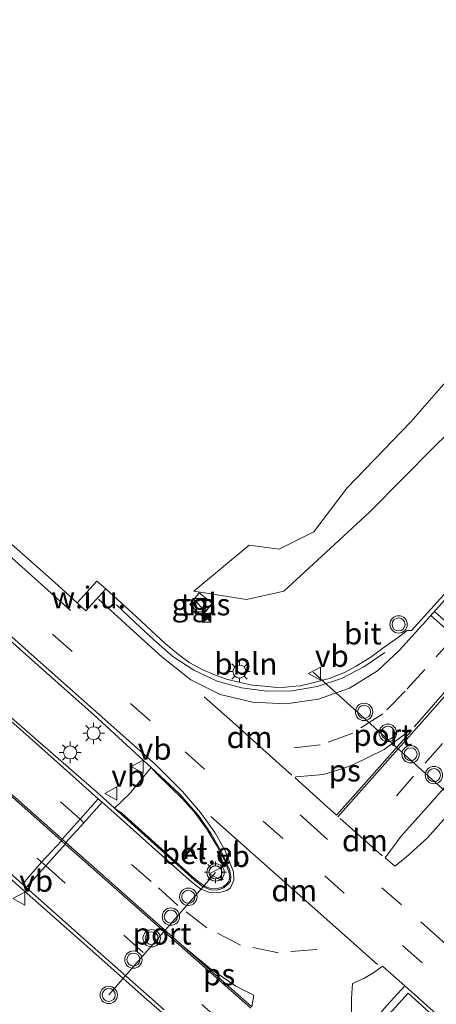
# Model space of a CAD drawing. Units: metres. Extents: x 100000 to 107421, y 468750 to 475003.
# Drawn here: x 105162 to 105210, y 472394 to 472507 of the extents above; entities that cross this region are included whole.
import ezdxf
from ezdxf.enums import TextEntityAlignment as Align

# ---------------------------------------------------------------- set-up
doc = ezdxf.new("R2010")
doc.units = ezdxf.units.M
doc.linetypes.add('VW-3-9_STREEP', pattern=[12, 3, -9])
doc.layers.get('0').update_dxf_attribs({"lineweight": 25})
for name, color, linetype, lineweight in [('B-ME-AL-OVERIG-L-B1', 7, 'Continuous', 18), ('B-ME-GW-KRUINLIJN-L-B1', 93, 'Continuous', 18), ('B-ME-GW-TEENLIJN-L-B1', 93, 'Continuous', 18), ('B-ME-IE-GRASLAND-GV-B6', 93, 'Continuous', 18), ('B-ME-IE-GRONDWERKLIJN-GROND_NIETINGERICHT-GV-B6', 253, 'Continuous', 18), ('B-ME-IE-HULPGEOMETRIE-L-B1', 53, 'Continuous', 18), ('B-ME-IE-INRICHTINGSELEMENT-S-B1', 253, 'Continuous', 18), ('B-ME-IE-MEUBILAIR_WEGMEUBILAIR-LICHTMAST-S-B1', 8, 'Continuous', 18), ('B-ME-VH-VERH_SOORT-BITUMEN-GV-B6', 8, 'IE-TERREINAFSCHEIDING-NATUURLIJK-HOUTWAL', 18), ('B-ME-VH-VERH_SOORT-GV-B6', 8, 'Continuous', 18), ('B-ME-VH-VERH_SOORT-KLINKERS-GV-B6', 8, 'IE-TERREINAFSCHEIDING-NATUURLIJK-HOUTWAL', 18), ('B-ME-VH-VERH_SOORT-TEGELS-GV-B6', 8, 'Continuous', 18), ('B-ME-VW-MARKERING-39STREEP-015-L-B1', 255, 'VW-3-9_STREEP', 18), ('B-ME-VW-MARKERING-DRIEHOEK-L-B1', 7, 'VW-HAAIETAND70-R-B', 18), ('B-ME-VW-MARKERING-STREEP-015-L-B1', 7, 'Continuous', 18), ('B-ME-VW-MARKERING-VLAKMARK-GV-B6', 7, 'Continuous', 18), ('B-ME-VW-MEUBILAIR_WEGMEUBILAIR-PORTAAL-L-B1', 8, 'Continuous', 18), ('B-ME-VW-MEUBILAIR_WEGMEUBILAIR-VERKEERSBORD-S-B1', 8, 'Continuous', 18), ('B-ME-VW-MEUBILAIR_WEGMEUBILAIR-VERKEERSLICHT-S-B1', 13, 'Continuous', 18)]:
    doc.layers.add(name, color=color, linetype=linetype, lineweight=lineweight)
doc.styles.add('NLCS-ISO', font='NLCS-ISO.TTF')
doc.linetypes.add('IE-TERREINAFSCHEIDING-NATUURLIJK-HOUTWAL', pattern='A,7,-1.5,[67,NLCS.SHX,S=0.75,R=45,X=0,Y=0],-1.5,7,-1.5,[70,NLCS.SHX,S=0.75,R=0,X=0,Y=0],-1.5', length=20)
doc.linetypes.add('VW-HAAIETAND70-R-B', pattern='A,0,-0.5,[153,NLCS.SHX,S=1,R=180,X=-0.375,Y=0],-0.5', length=1)

# ---------------------------------------------------------------- blocks, each defined once
blk = doc.blocks.new('kast')
blk.add_line((-0.75, -0.75), (0.75, 0.75))
blk.add_lwpolyline([(-0.75, 0.75), (0.75, 0.75), (0.75, -0.75), (-0.75, -0.75)], close=True)
blk = doc.blocks.new('verkeerslicht')
for radius in [1, 0.75]:
    blk.add_circle((0, 0), radius)
blk = doc.blocks.new('lantaarnpaal')
for p, q in [((0, 0.75), (0, 1.25)), ((-0.75, 0), (-1.25, 0)), ((-0.88, 0.88), (-0.53, 0.53)), ((0.53, 0.53), (0.88, 0.88)), ((0.75, 0), (1.25, 0)), ((-0.53, -0.53), (-0.88, -0.88)), ((0, -0.75), (0, -1.25)), ((0.53, -0.53), (0.88, -0.88))]:
    blk.add_line(p, q)
blk.add_circle((0, 0), 0.75)
blk = doc.blocks.new('camera')
h = blk.add_hatch(color=256)
h.paths.add_polyline_path([(0.5, 0.5), (-0.5, 0.5), (0, 0)])
h.paths.add_polyline_path([(0, 0), (-0.5, -0.5), (0.5, -0.5)])
for p, q in [((-0.5, 0.5), (0.5, -0.5)), ((0.5, 0.5), (-0.5, -0.5))]:
    blk.add_line(p, q)
blk.add_lwpolyline([(-0.5, 0.5), (0.5, 0.5), (0.5, -0.5), (-0.5, -0.5)], close=True)
blk = doc.blocks.new('verkeersbord')
for p, q in [((0, 0.75), (-0.75, -0.625)), ((0.75, -0.625), (0, 0.75)), ((-0.75, -0.625), (0.75, -0.625))]:
    blk.add_line(p, q)

msp = doc.modelspace()

# ---------------------------------------------------------------- linework, layer by layer
at = {"layer": 'B-ME-AL-OVERIG-L-B1'}
msp.add_polyline3d([(105204.3922, 472434.5353, 1.055), (105201.972, 472432.8785, 1.137), (105199.3965, 472431.5315, 1.179), (105196.602, 472430.61, 1.243), (105193.724, 472430.11, 1.318), (105190.8135, 472430.061, 1.4292), (105187.912, 472430.446, 1.4905), (105185.1075, 472431.235, 1.2686), (105182.459, 472432.473, 1.577), (105180.034, 472434.076, 1.6535), (105177.828, 472435.9675, 1.6375), (105175.6822, 472437.9859, 1.6825), (105173.544, 472439.988, 1.714)], dxfattribs=at)
at = {"layer": 'B-ME-GW-KRUINLIJN-L-B1'}
msp.add_polyline3d([(105182.449, 472441.558, 1.443), (105188.512, 472440.613, 1.277), (105192.783, 472441.579, 1.268), (105198.602, 472446.934, 0.948), (105202.662, 472450.693, 0.774), (105210.117, 472458.193, 0.587), (105217.132, 472465.071, 0.522), (105225.188, 472473.436, 0.578), (105231.991, 472480.655, 0.591), (105234.269, 472482.23, 0.608), (105237.143, 472483.36, 0.626), (105240.611, 472484.938, 0.623), (105242.33, 472486.137, 0.597), (105244.869, 472488.365, 0.571), (105247.782, 472490.85, 0.538), (105255.034, 472499.119, 0.536), (105266.431, 472511.782, 0.459)], dxfattribs=at)
at = {"layer": 'B-ME-GW-TEENLIJN-L-B1'}
msp.add_polyline3d([(105182.449, 472441.558, 1.443), (105188.819, 472446.847, 0.725), (105192.236, 472446.394, 0.705), (105196.237, 472448.393, 0.701), (105200.066, 472453.442, 0.425), (105207.392, 472461.059, -0.024), (105213.534, 472468.088, -0.197), (105221.162, 472477.021, -0.47), (105227.901, 472484.489, -0.784), (105231.873, 472488.474, -0.905), (105235.011, 472489.424, -0.762), (105238.645, 472490.444, -0.706), (105240.776, 472492.667, -0.84), (105243.321, 472494.91, -0.86), (105250.885, 472502.567, -0.896), (105261.759, 472514.894, -1.027), (105270.225, 472525.09, -1.278), (105279.578, 472536.06, -1.379), (105286.614, 472544.621, -1.314), (105293.052, 472554.195, -1.17), (105297.917, 472564.108, -1.176), (105301.328, 472573.846, -1.237), (105301.478, 472579.221, -1.434), (105301.295, 472591.212, -1.621)], dxfattribs=at)
at = {"layer": 'B-ME-IE-GRASLAND-GV-B6'}
for points in [[(105213.534, 472468.088, -0.197), (105207.392, 472461.059, -0.024), (105200.066, 472453.442, 0.425), (105196.237, 472448.393, 0.701), (105192.236, 472446.394, 0.705), (105188.819, 472446.847, 0.725), (105182.449, 472441.558, 1.443), (105188.512, 472440.613, 1.277), (105192.783, 472441.579, 1.268), (105198.602, 472446.934, 0.948), (105202.662, 472450.693, 0.774), (105210.117, 472458.193, 0.587), (105217.132, 472465.071, 0.522)], [(105217.132, 472465.071, 0.522), (105210.117, 472458.193, 0.587), (105202.662, 472450.693, 0.774), (105198.602, 472446.934, 0.948), (105192.783, 472441.579, 1.268), (105188.512, 472440.613, 1.277), (105182.449, 472441.558, 1.443), (105188.819, 472446.847, 0.725), (105192.236, 472446.394, 0.705), (105196.237, 472448.393, 0.701), (105200.066, 472453.442, 0.425), (105207.392, 472461.059, -0.024), (105213.534, 472468.088, -0.197)], [(105213.724, 472443.979, 0.85), (105207.47, 472437.055, 0.978), (105206.961, 472437.057, 0.987), (105205.79, 472436.184, 1.019), (105204.324, 472435.124, 1.055), (105202.795, 472433.995, 1.093), (105201.083, 472432.938, 1.123), (105199.764, 472432.216, 1.169), (105197.991, 472431.515, 1.226), (105196.117, 472431.026, 1.262), (105194.69, 472430.671, 1.303), (105193.674, 472430.591, 1.316), (105192.348, 472430.465, 1.363), (105190.58, 472430.629, 1.421), (105189.152, 472430.749, 1.462), (105187.753, 472431.053, 1.492), (105186.205, 472431.436, 1.521), (105184.738, 472431.971, 1.553), (105183.41, 472432.576, 1.575), (105181.968, 472433.339, 1.594), (105180.855, 472434.117, 1.612), (105179.172, 472435.52, 1.637), (105175.87, 472438.605, 1.684), (105172.339, 472441.824, 1.719), (105171.3122, 472442.7122, 1.719), (105169.0523, 472440.2108, 1.3547), (105166.441, 472442.588, 1.39), (105158.757, 472449.362, 1.524)], [(105181.9782, 472440.0328, 1.38), (105183.4105, 472438.7086, 1.38), (105184.5556, 472440.1804, 1.38), (105183.0728, 472441.3688, 1.38), (105181.9782, 472440.0328, 1.38)], [(105156.15, 472440.502, 1.607), (105163.483, 472433.977, 1.503), (105170.934, 472427.349, 1.415), (105177.535, 472421.299, 1.356), (105175.044, 472418.266, 1.571), (105173.314, 472416.638, 1.531)], [(105173.314, 472416.638, 1.531), (105171.552, 472418.24, 1.557), (105164.218, 472424.627, 1.602), (105156.582, 472431.268, 1.687)], [(105155.293, 472413.901, 1.317), (105162.629, 472407.4, 1.225), (105169.495, 472401.337, 1.168), (105177.048, 472394.636, 1.127), (105178.765, 472393.1148, 1.1178), (105174.5903, 472388.3173, 1.1988), (105175.5979, 472387.4174, 1.1988), (105177.0741, 472386.1274, 1.1814), (105177.1714, 472385.6936, 1.1671), (105176.7852, 472385.124, 1.16), (105174.5087, 472382.4797, 1.1378), (105171.2184, 472378.7144, 1.1063), (105167.8877, 472374.9852, 1.1113), (105164.4935, 472371.3248, 1.1282), (105159.6501, 472366.2092, 1.1294)], [(105240.986, 472365.006, 0.775), (105233.094, 472355.909, 0.794), (105228.714, 472359.797, 0.841), (105225.318, 472362.722, 0.919), (105217.317, 472369.819, 0.998), (105209.584, 472376.822, 1.086), (105207.548, 472378.681, 1.089), (105205.105, 472382.044, 1.121), (105203.943, 472385.744, 1.133), (105203.446, 472389.871, 1.129), (105204.205, 472392.177, 1.117), (105207.056, 472395.338, 1.089), (105210.756, 472391.999, 1.057), (105217.781, 472385.612, 0.985), (105225.636, 472378.679, 0.933), (105233.601, 472371.571, 0.89), (105236.68, 472368.831, 0.839), (105240.986, 472365.006, 0.775)]]:
    msp.add_polyline3d(points, dxfattribs=at)
at = {"layer": 'B-ME-IE-GRONDWERKLIJN-GROND_NIETINGERICHT-GV-B6'}
msp.add_polyline3d([(105169.0523, 472440.2108, 1.3547), (105171.3122, 472442.7122, 1.719), (105172.339, 472441.824, 1.719), (105170.0461, 472439.2933, 1.458), (105169.0523, 472440.2108, 1.3547)], dxfattribs=at)
at = {"layer": 'B-ME-IE-HULPGEOMETRIE-L-B1'}
msp.add_polyline3d([(105172.339, 472441.824, 1.719), (105170.0461, 472439.2933, 1.458), (105169.0523, 472440.2108, 1.3547), (105171.3122, 472442.7122, 1.719), (105172.339, 472441.824, 1.719)], dxfattribs=at)
at = {"layer": 'B-ME-VH-VERH_SOORT-BITUMEN-GV-B6'}
for points in [[(105158.757, 472449.362, 1.524), (105166.441, 472442.588, 1.39), (105169.0523, 472440.2108, 1.3547), (105170.0461, 472439.2933, 1.458), (105172.339, 472441.824, 1.719), (105175.87, 472438.605, 1.684), (105179.172, 472435.52, 1.637), (105180.855, 472434.117, 1.612), (105181.968, 472433.339, 1.594), (105183.41, 472432.576, 1.575), (105184.738, 472431.971, 1.553), (105186.205, 472431.436, 1.521), (105187.753, 472431.053, 1.492), (105189.152, 472430.749, 1.462), (105190.58, 472430.629, 1.421), (105192.348, 472430.465, 1.363), (105193.674, 472430.591, 1.316), (105194.69, 472430.671, 1.303), (105196.117, 472431.026, 1.262), (105197.991, 472431.515, 1.226), (105199.764, 472432.216, 1.169), (105201.083, 472432.938, 1.123), (105202.795, 472433.995, 1.093), (105204.324, 472435.124, 1.055), (105205.79, 472436.184, 1.019), (105206.961, 472437.057, 0.987), (105207.47, 472437.055, 0.978), (105213.724, 472443.979, 0.85)], [(105156.582, 472431.268, 1.687), (105164.218, 472424.627, 1.602), (105171.552, 472418.24, 1.557), (105173.314, 472416.638, 1.531), (105180.979, 472409.717, 1.469), (105182.5, 472408.342, 1.416), (105183.455, 472407.613, 1.44), (105184.364, 472407.236, 1.436), (105185.109, 472407.21, 1.373), (105185.886, 472407.472, 1.351), (105186.451, 472407.94, 1.33), (105186.656, 472408.24, 1.316), (105186.687, 472408.793, 1.309), (105186.529, 472409.565, 1.328), (105185.674, 472411.531, 1.314), (105184.452, 472413.673, 1.314), (105182.978, 472415.78, 1.317), (105180.792, 472418.262, 1.337), (105177.535, 472421.299, 1.356), (105170.934, 472427.349, 1.415), (105163.483, 472433.977, 1.503), (105156.15, 472440.502, 1.607)], [(105159.6501, 472366.2092, 1.1294), (105164.4935, 472371.3248, 1.1282), (105167.8877, 472374.9852, 1.1113), (105171.2184, 472378.7144, 1.1063), (105174.5087, 472382.4797, 1.1378), (105176.7852, 472385.124, 1.16), (105177.1714, 472385.6936, 1.1671), (105177.0741, 472386.1274, 1.1814), (105175.5979, 472387.4174, 1.1988), (105179.7216, 472392.2671, 1.1126), (105178.765, 472393.1148, 1.1178), (105177.048, 472394.636, 1.127), (105169.495, 472401.337, 1.168), (105162.629, 472407.4, 1.225), (105155.293, 472413.901, 1.317)], [(105210.756, 472391.999, 1.057), (105207.056, 472395.338, 1.089), (105204.205, 472392.177, 1.117)]]:
    msp.add_polyline3d(points, dxfattribs=at)
at = {"layer": 'B-ME-VH-VERH_SOORT-GV-B6'}
msp.add_polyline3d([(105177.535, 472421.299, 1.356), (105180.792, 472418.262, 1.337), (105182.978, 472415.78, 1.317), (105184.452, 472413.673, 1.314), (105185.674, 472411.531, 1.314), (105186.529, 472409.565, 1.328), (105186.687, 472408.793, 1.309), (105186.656, 472408.24, 1.316), (105186.451, 472407.94, 1.33), (105185.886, 472407.472, 1.351), (105185.109, 472407.21, 1.373), (105184.364, 472407.236, 1.436), (105183.455, 472407.613, 1.44), (105182.5, 472408.342, 1.416), (105180.979, 472409.717, 1.469), (105173.314, 472416.638, 1.531), (105174.125, 472416.08, 1.664), (105182.234, 472408.773, 1.58), (105182.884, 472408.222, 1.593), (105183.75, 472407.609, 1.59), (105184.49, 472407.359, 1.526), (105185.207, 472407.375, 1.507), (105185.812, 472407.568, 1.491), (105186.24, 472407.904, 1.469), (105186.474, 472408.23, 1.462), (105186.564, 472408.653, 1.441), (105186.449, 472409.303, 1.439), (105185.994, 472410.548, 1.422), (105185.087, 472412.306, 1.456), (105183.926, 472414.221, 1.454), (105182.475, 472416.197, 1.45), (105181.142, 472417.71, 1.45), (105178.199, 472420.568, 1.444), (105177.535, 472421.299, 1.356)], dxfattribs=at)
at = {"layer": 'B-ME-VH-VERH_SOORT-KLINKERS-GV-B6'}
msp.add_polyline3d([(105185.207, 472407.375, 1.507), (105184.49, 472407.359, 1.526), (105183.75, 472407.609, 1.59), (105182.884, 472408.222, 1.593), (105182.234, 472408.773, 1.58), (105174.125, 472416.08, 1.664), (105173.314, 472416.638, 1.531), (105175.044, 472418.266, 1.571), (105177.535, 472421.299, 1.356), (105178.199, 472420.568, 1.444), (105181.142, 472417.71, 1.45), (105182.475, 472416.197, 1.45), (105183.926, 472414.221, 1.454), (105185.087, 472412.306, 1.456), (105185.994, 472410.548, 1.422), (105186.449, 472409.303, 1.439), (105186.564, 472408.653, 1.441), (105186.474, 472408.23, 1.462), (105186.24, 472407.904, 1.469), (105185.812, 472407.568, 1.491), (105185.207, 472407.375, 1.507)], dxfattribs=at)
at = {"layer": 'B-ME-VH-VERH_SOORT-TEGELS-GV-B6'}
msp.add_polyline3d([(105181.9782, 472440.0328, 1.38), (105183.0728, 472441.3688, 1.38), (105184.5556, 472440.1804, 1.38), (105183.4105, 472438.7086, 1.38), (105181.9782, 472440.0328, 1.38)], dxfattribs=at)
at = {"layer": 'B-ME-VW-MARKERING-39STREEP-015-L-B1'}
msp.add_line((105204.057, 472407.476, 1.038), (105207.869, 472404.101, 0.988), dxfattribs=at)
for points in [[(105087.199, 472507.203, 2.974), (105114.551, 472482.67, 2.412), (105132.409, 472466.76, 1.994), (105148.285, 472452.594, 1.715), (105181.443, 472423.099, 1.274), (105197.481, 472408.836, 1.133), (105224.795, 472384.473, 0.881), (105225.233, 472384.055, 0.884), (105243.47, 472367.869, 0.686)], [(105073.537, 472491.734, 2.967), (105102.607, 472465.896, 2.397), (105126.023, 472445.056, 1.867), (105146.524, 472426.822, 1.545), (105164.953, 472410.403, 1.325), (105165.422, 472409.978, 1.324), (105186.612, 472391.151, 1.179), (105202.278, 472377.262, 1.042)], [(105196.566, 472400.384, 1.235), (105192.163, 472400.001, 1.299), (105187.819, 472400.88, 1.321), (105183.953, 472402.862, 1.339), (105180.617, 472405.441, 1.363), (105177.551, 472408.193, 1.409), (105169.803, 472414.915, 1.484), (105169.361, 472415.357, 1.492), (105153.091, 472429.813, 1.652), (105130.726, 472449.78, 2.004), (105108.351, 472469.757, 2.474)], [(105212.298, 472436.249, 0.9521), (105208.9918, 472432.5572, 1.0205), (105206.7183, 472430.0783, 1.0807), (105204.1478, 472427.4619, 1.1513), (105200.6994, 472425.2527, 1.2391), (105196.9566, 472423.8867, 1.3297), (105193.47, 472423.497, 1.4021)], [(105217.642, 472431.486, 1.0585), (105214.3184, 472427.7611, 1.1008), (105211.006, 472424.0377, 1.1594), (105207.6927, 472420.3018, 1.2194), (105204.638, 472416.821, 1.2794)]]:
    msp.add_polyline3d(points, dxfattribs=at)
at = {"layer": 'B-ME-VW-MARKERING-DRIEHOEK-L-B1'}
msp.add_line((105203.558, 472398.64, 1.115), (105184.404, 472415.666, 1.276), dxfattribs=at)
for points in [[(105183.641, 472429.431, 1.5681), (105187.2178, 472426.23, 1.5201), (105190.7946, 472423.029, 1.4754), (105193.71, 472420.42, 1.4375)], [(105199.24, 472415.446, 1.3625), (105202.9738, 472412.1205, 1.3241), (105204.078, 472411.137, 1.3106)]]:
    msp.add_polyline3d(points, dxfattribs=at)
at = {"layer": 'B-ME-VW-MARKERING-STREEP-015-L-B1'}
msp.add_line((105194.671, 472415.845, 1.116), (105197.808, 472413.019, 1.092), dxfattribs=at)
for points in [[(105168.2836, 472439.3599, 1.3854), (105165.669, 472441.695, 1.42), (105158.119, 472448.434, 1.541), (105150.904, 472454.844, 1.66), (105142.673, 472462.195, 1.794), (105135.144, 472468.904, 1.921), (105127.298, 472475.898, 2.095), (105119.743, 472482.622, 2.261), (105112.119, 472489.415, 2.454), (105104.553, 472496.158, 2.621), (105096.803, 472503.092, 2.797), (105089.414, 472509.77, 2.924)], [(105071.355, 472489.297, 2.897), (105077.673, 472483.563, 2.778), (105084.415, 472477.563, 2.677), (105092.408, 472470.448, 2.538), (105099.426, 472464.207, 2.375), (105106.094, 472458.283, 2.176), (105113.173, 472451.997, 2.01), (105119.991, 472445.93, 1.88), (105126.677, 472439.962, 1.744), (105133.975, 472433.482, 1.607), (105140.568, 472427.612, 1.521), (105148.276, 472420.762, 1.437), (105155.582, 472414.253, 1.323), (105162.751, 472407.884, 1.243), (105163.186, 472407.497, 1.236), (105169.778, 472401.634, 1.189), (105177.343, 472394.94, 1.149), (105179.04, 472393.4223, 1.1375)], [(105212.5854, 472442.0325, 0.8359), (105209.3069, 472438.3552, 0.9114), (105209.1735, 472438.2062, 0.9251), (105208.6397, 472437.6103, 0.9197), (105206.0611, 472434.7794, 1.0025), (105203.556, 472432.397, 1.067), (105200.32, 472430.421, 1.1517), (105196.763, 472429.147, 1.244), (105193.016, 472428.617, 1.3419), (105189.197, 472428.805, 1.445), (105185.471, 472429.69, 1.5213), (105182.097, 472431.377, 1.5871), (105178.7564, 472434.0185, 1.646), (105177.5739, 472435.0963, 1.6517), (105175.5046, 472436.9826, 1.6779), (105171.9572, 472440.2161, 1.7176), (105171.49, 472440.642, 1.7252)], [(105156.244, 472431.241, 1.675), (105163.847, 472424.458, 1.596), (105171.461, 472417.709, 1.561), (105171.91, 472417.308, 1.549), (105173.284, 472416.079, 1.529), (105180.571, 472409.552, 1.451), (105182.165, 472408.133, 1.414), (105183.227, 472407.328, 1.434), (105184.258, 472406.905, 1.412), (105185.284, 472406.879, 1.378), (105186.217, 472407.165, 1.364), (105186.664, 472407.456, 1.351), (105187.049, 472408.336, 1.319), (105186.985, 472409.313, 1.312), (105186.03, 472411.726, 1.314), (105184.88, 472413.802, 1.307), (105183.225, 472416.134, 1.293), (105181.158, 472418.551, 1.322), (105178.04, 472421.627, 1.362), (105171.228, 472427.695, 1.411), (105163.797, 472434.299, 1.498), (105156.503, 472440.821, 1.607)], [(105209.692, 472438.7871, 0.9025), (105212.3984, 472436.3631, 0.9506), (105217.7313, 472431.5857, 1.0575), (105220.3322, 472429.2567, 1.0947)], [(105220.7442, 472429.7209, 1.0916), (105218.1413, 472432.0432, 1.053), (105210.0865, 472439.2295, 0.8935)], [(105198.994, 472415.634, 1.3663), (105202.3117, 472419.3747, 1.2948), (105205.6184, 472423.1033, 1.2087), (105208.9351, 472426.8448, 1.1229), (105212.1246, 472430.4389, 1.0551), (105215.069, 472433.754, 1.0131)], [(105214.867, 472433.991, 1.0087), (105211.5685, 472430.2989, 1.0554), (105208.3951, 472426.6976, 1.1325), (105207.761, 472425.978, 1.1475)], [(105189.002, 472393.618, 1.227), (105167.64, 472412.471, 1.41), (105167.229, 472412.864, 1.412), (105152.148, 472426.263, 1.568)], [(105181.025, 472400.917, 1.305), (105167.742, 472412.658, 1.415), (105167.32, 472413.062, 1.413), (105152.267, 472426.376, 1.57)], [(105211.7541, 472415.9494, 1.1903), (105209.2839, 472413.2005, 1.239), (105206.8389, 472410.9858, 1.2634), (105205.534, 472409.94, 1.2944), (105204.425, 472410.919, 1.3072), (105206.2152, 472413.3572, 1.2757), (105209.5179, 472417.0591, 1.2373), (105212.8333, 472420.8018, 1.1875)], [(105162.751, 472407.884, 1.243), (105164.953, 472410.403, 1.325), (105167.229, 472412.864, 1.412), (105167.32, 472413.062, 1.413), (105169.361, 472415.357, 1.492), (105171.461, 472417.709, 1.561)], [(105163.186, 472407.497, 1.236), (105165.422, 472409.978, 1.324), (105167.64, 472412.471, 1.41), (105167.742, 472412.658, 1.415), (105169.803, 472414.915, 1.484), (105171.91, 472417.308, 1.549)], [(105208.514, 472403.534, 0.989), (105227.012, 472387.005, 0.838), (105227.425, 472386.616, 0.837), (105245.701, 472370.44, 0.636)], [(105206.688, 472396.181, 1.089), (105222.589, 472381.975, 0.932), (105223.038, 472381.598, 0.932), (105237.658, 472368.6, 0.836), (105241.296, 472365.364, 0.781)]]:
    msp.add_polyline3d(points, dxfattribs=at)
at = {"layer": 'B-ME-VW-MARKERING-VLAKMARK-GV-B6'}
for points in [[(105194.068, 472420.113, 1.4332), (105194.112, 472420.106, 1.433), (105194.164, 472420.213, 1.43), (105197.36, 472420.5, 1.3709), (105199.5564, 472421.1938, 1.3211), (105200.7251, 472421.6007, 1.2957), (105204.315, 472423.365, 1.2204), (105207.277, 472425.561, 1.1559), (105207.384, 472425.436, 1.1584), (105205.2516, 472423.0318, 1.2141), (105202.0276, 472419.3986, 1.2984), (105198.833, 472415.816, 1.3715), (105197.7812, 472416.7645, 1.3888), (105194.068, 472420.113, 1.4332)], [(105181.025, 472400.917, 1.305), (105184.365, 472398.161, 1.281), (105187.256, 472396.145, 1.256), (105189.338, 472395.12, 1.241), (105189.103, 472393.776, 1.231), (105181.025, 472400.917, 1.305)], [(105206.688, 472396.181, 1.089), (105204.612, 472393.931, 1.112), (105203.719, 472392.843, 1.126), (105203.111, 472391.769, 1.144), (105202.761, 472390.497, 1.157), (105202.62, 472389.012, 1.155), (105202.763, 472387.369, 1.147), (105203.109, 472385.442, 1.141), (105203.624, 472383.775, 1.132), (105204.412, 472381.921, 1.115), (105205.32, 472380.297, 1.115), (105204.589, 472381.473, 1.029), (105203.167, 472384.121, 1.135), (105202.152, 472386.286, 1.151), (105201.336, 472388.53, 1.168), (105200.8, 472390.682, 1.19), (105200.56, 472392.882, 1.201), (105200.549, 472394.792, 1.204), (105200.665, 472396.478, 1.186), (105201.99, 472397.049, 1.164), (105203.185, 472397.768, 1.137), (105204.111, 472398.436, 1.11), (105206.688, 472396.181, 1.089)]]:
    msp.add_polyline3d(points, dxfattribs=at)
at = {"layer": 'B-ME-VW-MEUBILAIR_WEGMEUBILAIR-PORTAAL-L-B1'}
for p, q in [((105196.161, 472432.247, 0.96), (105212.166, 472417.82, 1.16)), ((105172.663, 472395.144, 8.148), (105184.941, 472409.237, 8.146))]:
    msp.add_line(p, q, dxfattribs=at)

# ---------------------------------------------------------------- block references
at = {"layer": 'B-ME-IE-INRICHTINGSELEMENT-S-B1', "rotation": 90}
for name, p in [('kast', (105183.0725, 472439.9604, 1.383)), ('camera', (105183.892, 472438.521, 1.4386))]:
    msp.add_blockref(name, p, dxfattribs=at)
at = {"layer": 'B-ME-IE-MEUBILAIR_WEGMEUBILAIR-LICHTMAST-S-B1', "rotation": 90}
for p in [(105187.6811, 472432.3288, 1.4149), (105170.921, 472425.234, 1.41), (105168.233, 472423.026, 1.474), (105184.931, 472409.247, 8.146)]:
    msp.add_blockref('lantaarnpaal', p, dxfattribs=at)
at = {"layer": 'B-ME-VW-MEUBILAIR_WEGMEUBILAIR-VERKEERSBORD-S-B1', "rotation": 90}
for p in [(105196.3628, 472432.0878, 1.1841), (105175.997, 472421.403, 1.42), (105172.967, 472418.307, 1.51), (105185.008, 472409.07, 8.146), (105162.389, 472406.225, 1.135)]:
    msp.add_blockref('verkeersbord', p, dxfattribs=at)
at = {"layer": 'B-ME-VW-MEUBILAIR_WEGMEUBILAIR-VERKEERSLICHT-S-B1', "rotation": 90}
for p in [(105205.973, 472437.7442, 0.9446), (105202.0038, 472427.6917, 7.2296), (105204.7346, 472425.2795, 7.3195), (105207.355, 472422.8223, 7.2711), (105210.0357, 472420.417, 7.207), (105184.941, 472409.237, 8.146), (105181.81, 472406.429, 8.802), (105179.802, 472404.15, 8.802), (105177.599, 472401.667, 8.802), (105175.503, 472399.21, 8.802), (105172.662, 472395.142, 4.5)]:
    msp.add_blockref('verkeerslicht', p, dxfattribs=at)

# ---------------------------------------------------------------- texts
at = {"layer": 'B-ME-AL-OVERIG-L-B1', "ltscale": 0.2, "style": 'NLCS-ISO'}
msp.add_text('bbln', height=2.5, dxfattribs=at).set_placement((105188.4205, 472433.2229), align=Align.MIDDLE_CENTER)
at = {"layer": 'B-ME-IE-GRASLAND-GV-B6', "ltscale": 0.2, "style": 'NLCS-ISO'}
msp.add_text('gras', height=2.5, dxfattribs=at).set_placement((105183.2669, 472440.0387), align=Align.MIDDLE_CENTER)
at = {"layer": 'B-ME-IE-GRONDWERKLIJN-GROND_NIETINGERICHT-GV-B6', "ltscale": 0.2, "style": 'NLCS-ISO'}
msp.add_text('w.i.u.', height=2.5, dxfattribs=at).set_placement((105170.3604, 472440.8502), align=Align.MIDDLE_CENTER)
at = {"layer": 'B-ME-VH-VERH_SOORT-BITUMEN-GV-B6', "ltscale": 0.2, "style": 'NLCS-ISO'}
msp.add_text('bit', height=2.5, dxfattribs=at).set_placement((105201.8676, 472436.6924), align=Align.MIDDLE_CENTER)
at = {"layer": 'B-ME-VH-VERH_SOORT-GV-B6', "ltscale": 0.2, "style": 'NLCS-ISO'}
msp.add_text('bet.el', height=2.5, dxfattribs=at).set_placement((105183.2926, 472411.4481), align=Align.MIDDLE_CENTER)
at = {"layer": 'B-ME-VH-VERH_SOORT-KLINKERS-GV-B6', "ltscale": 0.2, "style": 'NLCS-ISO'}
msp.add_text('kl', height=2.5, dxfattribs=at).set_placement((105182.4834, 472412.0097), align=Align.MIDDLE_CENTER)
at = {"layer": 'B-ME-VH-VERH_SOORT-TEGELS-GV-B6', "ltscale": 0.2, "style": 'NLCS-ISO'}
msp.add_text('tgl', height=2.5, dxfattribs=at).set_placement((105182.9991, 472440.0647), align=Align.MIDDLE_CENTER)
at = {"layer": 'B-ME-VW-MARKERING-DRIEHOEK-L-B1', "ltscale": 0.2, "style": 'NLCS-ISO'}
for p in [(105188.8408, 472424.7775), (105202.0973, 472412.9012), (105193.981, 472407.153)]:
    msp.add_text('dm', height=2.5, dxfattribs=at).set_placement(p, align=Align.MIDDLE_CENTER)
at = {"layer": 'B-ME-VW-MARKERING-VLAKMARK-GV-B6', "ltscale": 0.2, "style": 'NLCS-ISO'}
for p in [(105199.7802, 472420.9437), (105185.352, 472397.506)]:
    msp.add_text('ps', height=2.5, dxfattribs=at).set_placement(p, align=Align.MIDDLE_CENTER)
at = {"layer": 'B-ME-VW-MEUBILAIR_WEGMEUBILAIR-PORTAAL-L-B1', "ltscale": 0.2, "style": 'NLCS-ISO'}
for p in [(105204.1635, 472425.0335), (105178.802, 472402.1905)]:
    msp.add_text('port', height=2.5, dxfattribs=at).set_placement(p, align=Align.MIDDLE_CENTER)
at = {"layer": 'B-ME-VW-MEUBILAIR_WEGMEUBILAIR-VERKEERSBORD-S-B1', "ltscale": 0.2, "style": 'NLCS-ISO'}
for p in [(105196.3628, 472432.0878, 1.1841), (105175.997, 472421.403, 1.42), (105172.967, 472418.307, 1.51), (105185.008, 472409.07, 8.146), (105162.389, 472406.225, 1.135)]:
    msp.add_text('vb', height=2.5, dxfattribs=at).set_placement(p, align=Align.BOTTOM_LEFT)

doc.saveas('drawing.dxf')
